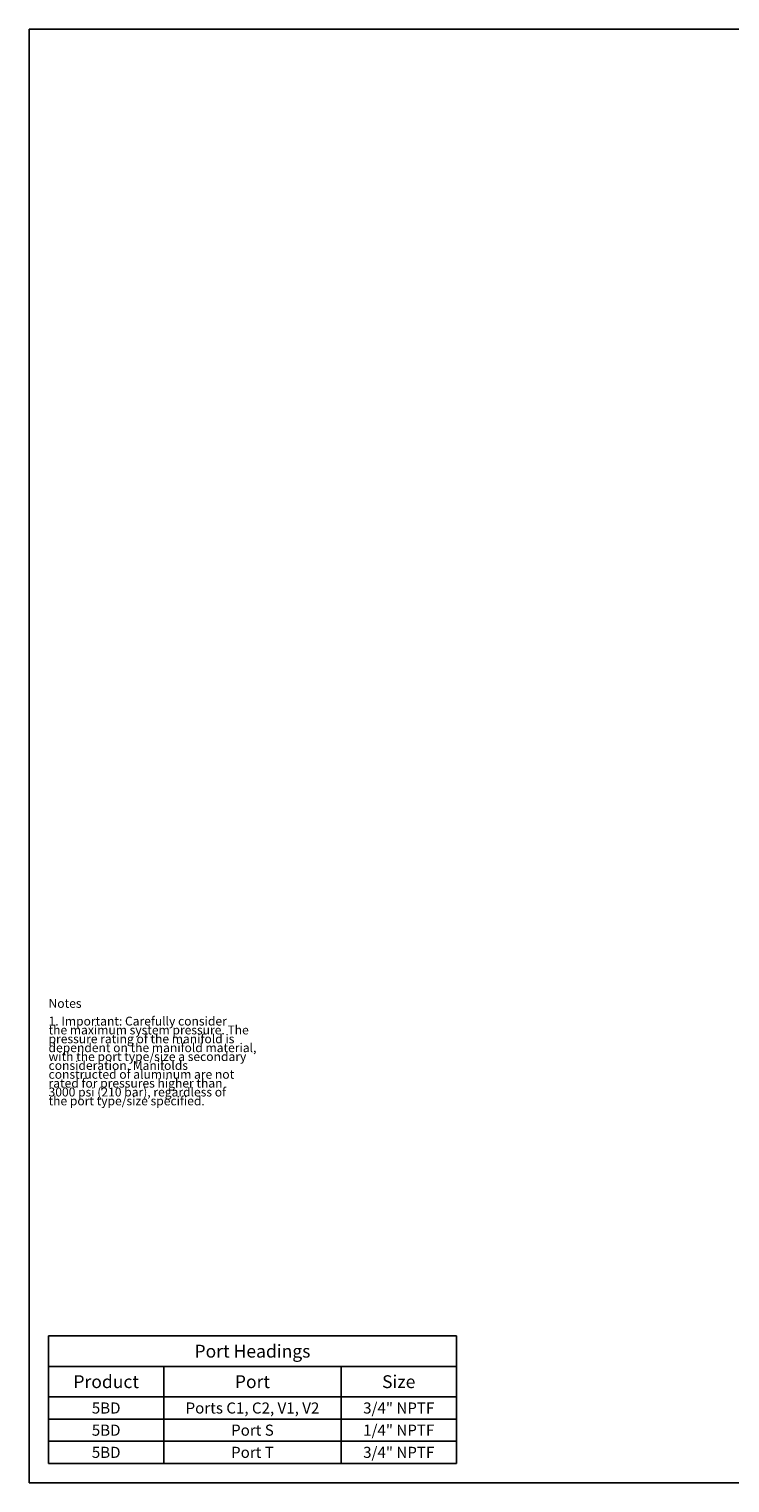
# Model space of a CAD drawing. Units: inches. Extents: x 0.3 to 21.7, y 0.3 to 16.7.
# Drawn here: x 0.3 to 8.2, y 0.3 to 16.7 of the extents above; entities that cross this region are included whole.
import ezdxf

# ---------------------------------------------------------------- set-up
doc = ezdxf.new("R2010")
doc.units = ezdxf.units.IN
doc.header["$LTSCALE"] = 1.21
doc.header["$MEASUREMENT"] = 0
doc.layers.get('0').update_dxf_attribs({"linetype": 'CONTINUOUS'})
doc.styles.get("Standard").update_dxf_attribs({"font": 'txt', "width": 0.8})

# ---------------------------------------------------------------- blocks, each defined once
blk = doc.blocks.new('*T3')
at = {"color": 2, "linetype": 'Continuous'}
for p, q in [((0, 0), (4.6, 0)), ((0, 0), (0, -1.43775)), ((4.6, 0), (4.6, -1.43775)), ((0, -0.34375), (4.6, -0.34375)), ((1.3, -0.34375), (1.3, -1.43775)), ((3.3, -0.34375), (3.3, -1.43775)), ((0, -0.68775), (4.6, -0.68775)), ((0, -0.93775), (4.6, -0.93775)), ((0, -1.18775), (4.6, -1.18775)), ((0, -1.43775), (4.6, -1.43775))]:
    blk.add_line(p, q, dxfattribs=at)
at = {"color": 2, "linetype": 'Continuous', "attachment_point": 2, "line_spacing_factor": 0.9}
for s, insert, char_height, width in [('Port Headings', (2.3, -0.09938), 0.145, 3.016), ('Product', (0.65, -0.44325), 0.145, 1.624), ('Port', (2.3, -0.44325), 0.145, 0.928), ('Size', (3.95, -0.44325), 0.145, 0.928), ('5BD', (0.65, -0.75025), 0.125, 0.6), ('Ports C1, C2, V1, V2', (2.3, -0.75025), 0.125, 4), ('3/4" NPTF', (3.95, -0.75025), 0.125, 1.8), ('5BD', (0.65, -1.00025), 0.125, 0.6), ('Port S', (2.3, -1.00025), 0.125, 1.2), ('1/4" NPTF', (3.95, -1.00025), 0.125, 1.8), ('5BD', (0.65, -1.25025), 0.125, 0.6), ('Port T', (2.3, -1.25025), 0.125, 1.2), ('3/4" NPTF', (3.95, -1.25025), 0.125, 1.8)]:
    blk.add_mtext(s, dxfattribs=dict(at, insert=insert, char_height=char_height, width=width))

msp = doc.modelspace()

# ---------------------------------------------------------------- linework, layer by layer
at = {"color": 7, "linetype": 'Continuous'}
for p, q in [((0.301, 0.301), (0.301, 16.699)), ((0.301, 16.699), (21.699, 16.699)), ((0.301, 0.301), (21.699, 0.301))]:
    msp.add_line(p, q, dxfattribs=at)

# ---------------------------------------------------------------- block references
msp.add_blockref('*T3', (0.521, 1.959))

# ---------------------------------------------------------------- texts
at = {"color": 2, "linetype": 'Continuous', "insert": (0.521, 5.76), "char_height": 0.1, "width": 3.04, "attachment_point": 1, "line_spacing_factor": 0.6}
msp.add_mtext('Notes\\P \\P1. Important: Carefully consider\\P   the maximum system pressure. The\\P   pressure rating of the manifold is\\P   dependent on the manifold material,\\P   with the port type/size a secondary\\P   consideration. Manifolds\\P   constructed of aluminum are not\\P   rated for pressures higher than\\P   3000 psi (210 bar), regardless of\\P   the port type/size specified.', dxfattribs=at)

doc.saveas('drawing.dxf')
